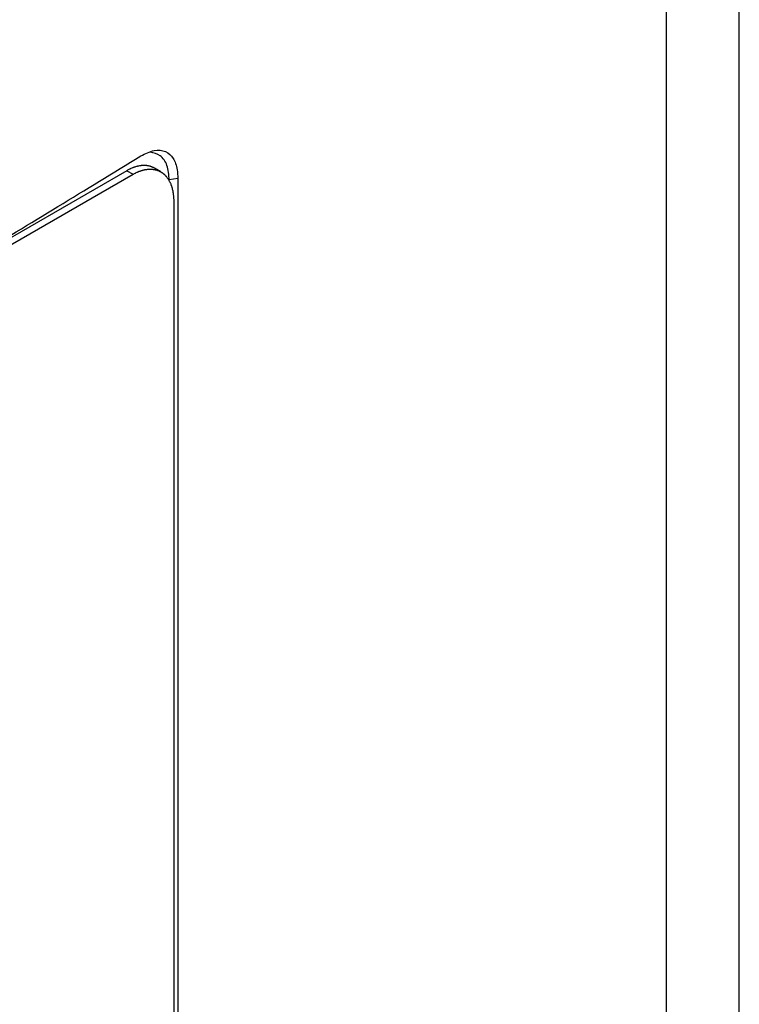
# Model space of a CAD drawing. Extents: x 0.4 to 10.6, y 0.4 to 8.1.
# Drawn here: x 3.4 to 3.5, y 5.8 to 5.9 of the extents above; entities that cross this region are included whole.
import ezdxf

# ---------------------------------------------------------------- set-up
doc = ezdxf.new("R2010")
doc.units = 0
doc.linetypes.add('SLD-SOLID', pattern=[0])
doc.layers.get('0').update_dxf_attribs({"linetype": 'CONTINUOUS'})

msp = doc.modelspace()

# ---------------------------------------------------------------- linework, layer by layer
at = {"color": 7, "linetype": 'SLD-SOLID'}
for p, q in [((3.47696, 5.69417), (3.47696, 6.00101)), ((3.48526, 5.72072), (3.48526, 6.00097)), ((3.41931, 5.88229), (3.4186, 5.8827)), ((3.34026, 5.83819), (3.41616, 5.88201)), ((3.41545, 5.88242), (3.37877, 5.86124)), ((3.41545, 5.88242), (3.41616, 5.88201)), ((3.42126, 5.88153), (3.42029, 5.88137)), ((3.42029, 5.88125), (3.42029, 5.88137)), ((3.42126, 5.88153), (3.42126, 5.73475)), ((3.42079, 5.87893), (3.42079, 5.7352))]:
    msp.add_line(p, q, dxfattribs=at)
for points, knots in [([(3.41704, 5.8841), (3.41756, 5.88436), (3.41859, 5.88487), (3.41989, 5.88472), (3.42079, 5.88391), (3.42121, 5.88275), (3.42124, 5.88187), (3.42126, 5.88153)], [0, 0, 0, 0, 0.2303988, 0.4571008, 0.6667339, 0.8739913, 1, 1, 1, 1]), ([(3.33802, 5.83848), (3.34489, 5.84223), (3.35863, 5.84973), (3.37861, 5.8611), (3.39817, 5.87255), (3.41075, 5.88025), (3.41704, 5.8841)], [0, 0, 0, 0, 0.249497, 0.4991944, 0.7494961, 1, 1, 1, 1]), ([(3.42029, 5.88137), (3.42024, 5.88195), (3.42013, 5.8831), (3.41934, 5.88423), (3.41853, 5.88445), (3.41814, 5.88455)], [0, 0, 0, 0, 0.345421, 0.685619, 1, 1, 1, 1]), ([(3.4186, 5.8827), (3.4186, 5.8827), (3.41858, 5.88271), (3.41851, 5.88275), (3.41843, 5.88279), (3.41834, 5.88283), (3.41825, 5.88287), (3.41815, 5.8829), (3.41806, 5.88293), (3.41796, 5.88295), (3.41786, 5.88297), (3.41776, 5.88299), (3.41766, 5.883), (3.41756, 5.88301), (3.41745, 5.88301), (3.41737, 5.88301), (3.41726, 5.88301), (3.41715, 5.883), (3.41704, 5.88299), (3.41693, 5.88297), (3.41682, 5.88295), (3.41671, 5.88293), (3.41662, 5.88291), (3.41651, 5.88288), (3.41639, 5.88284), (3.41627, 5.88281), (3.41619, 5.88277), (3.41607, 5.88273), (3.41595, 5.88268), (3.41583, 5.88262), (3.41572, 5.88257), (3.41559, 5.8825), (3.4155, 5.88245), (3.41545, 5.88242)], [0, 0, 0, 0, 0.000199, 0.025633, 0.076508, 0.101942, 0.127376, 0.178251, 0.203685, 0.229119, 0.279994, 0.305428, 0.330863, 0.381738, 0.407172, 0.432606, 0.458041, 0.508917, 0.534351, 0.559785, 0.610661, 0.636095, 0.661529, 0.686964, 0.73784, 0.763274, 0.788709, 0.814143, 0.865019, 0.890454, 0.915888, 0.957919, 1, 1, 1, 1]), ([(3.41616, 5.88201), (3.41622, 5.88204), (3.41631, 5.88209), (3.41646, 5.88217), (3.41658, 5.88223), (3.4167, 5.88228), (3.41678, 5.88232), (3.4169, 5.88236), (3.41702, 5.8824), (3.41714, 5.88244), (3.41725, 5.88248), (3.41737, 5.88251), (3.41748, 5.88253), (3.41756, 5.88255), (3.41768, 5.88257), (3.41779, 5.88258), (3.4179, 5.88259), (3.41801, 5.8826), (3.41811, 5.8826), (3.41822, 5.8826), (3.4183, 5.88259), (3.4184, 5.88258), (3.4185, 5.88257), (3.4186, 5.88255), (3.4187, 5.88253), (3.4188, 5.88251), (3.41889, 5.88248), (3.41898, 5.88245), (3.41908, 5.88241), (3.41916, 5.88237), (3.41923, 5.88234), (3.41931, 5.88229), (3.4194, 5.88224), (3.41948, 5.88218), (3.41956, 5.88213), (3.41963, 5.88207), (3.41971, 5.882), (3.41978, 5.88193), (3.41985, 5.88186), (3.41992, 5.88179), (3.41998, 5.88171), (3.42005, 5.88163), (3.42011, 5.88154), (3.42016, 5.88146), (3.42022, 5.88137), (3.42027, 5.88128), (3.42032, 5.88118), (3.42037, 5.88108), (3.42043, 5.88096), (3.42047, 5.88085), (3.42051, 5.88074), (3.42055, 5.88063), (3.42058, 5.88052), (3.42061, 5.88041), (3.42064, 5.88029), (3.42067, 5.88017), (3.42069, 5.88005), (3.42071, 5.87993), (3.42073, 5.87981), (3.42075, 5.87965), (3.42076, 5.87952), (3.42077, 5.87939), (3.42079, 5.8792), (3.42079, 5.87905), (3.42079, 5.87893)], [0, 0, 0, 0, 0.023671, 0.035504, 0.059175, 0.071008, 0.082842, 0.094675, 0.118346, 0.130179, 0.142012, 0.165683, 0.177516, 0.18935, 0.201183, 0.224853, 0.236687, 0.24852, 0.272191, 0.284024, 0.295857, 0.307691, 0.331361, 0.343194, 0.355027, 0.378697, 0.390531, 0.402364, 0.426034, 0.437867, 0.449701, 0.461534, 0.485204, 0.497037, 0.50887, 0.53254, 0.544373, 0.556206, 0.579876, 0.591709, 0.603542, 0.627211, 0.639045, 0.650878, 0.674547, 0.68638, 0.698214, 0.721883, 0.733716, 0.757385, 0.769218, 0.781051, 0.80472, 0.816554, 0.828387, 0.852056, 0.863889, 0.875722, 0.899391, 0.911224, 0.934893, 0.946726, 0.958559, 1, 1, 1, 1])]:
    msp.add_open_spline(points, degree=3, knots=knots, dxfattribs=at)

doc.saveas('drawing.dxf')
